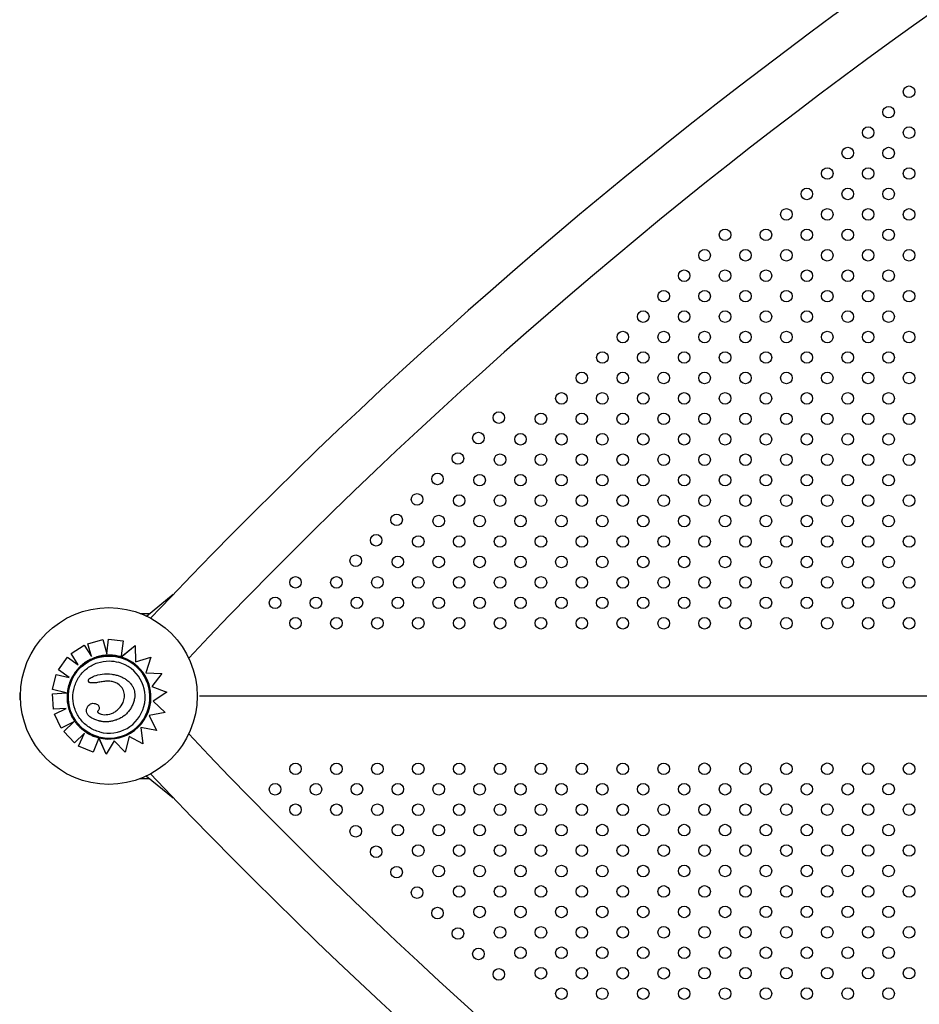
# Model space of a CAD drawing. Units: inches. Extents: x 28424.8 to 28437.8, y 11393.4 to 11403.1.
# Drawn here: x 28426.5 to 28427.1, y 11398.3 to 11398.9 of the extents above; entities that cross this region are included whole.
import ezdxf

# ---------------------------------------------------------------- set-up
doc = ezdxf.new("R2010")
doc.units = ezdxf.units.IN
doc.header["$MEASUREMENT"] = 0
doc.layers.get('0').update_dxf_attribs({"true_color": 0xc2ced6})

msp = doc.modelspace()

# ---------------------------------------------------------------- linework, layer by layer
for p, q in [((28426.61448, 11398.5346), (28426.6331, 11398.54964)), ((28426.61024, 11398.5364), (28426.6167, 11398.5364)), ((28426.56236, 11398.50863), (28426.57144, 11398.51445)), ((28426.56236, 11398.50863), (28426.57144, 11398.51445)), ((28426.57144, 11398.51445), (28426.57144, 11398.51445)), ((28426.57144, 11398.51445), (28426.57643, 11398.50666)), ((28426.57389, 11398.51544), (28426.58425, 11398.51844)), ((28426.57389, 11398.51544), (28426.58426, 11398.51844)), ((28426.57389, 11398.51544), (28426.57389, 11398.51544)), ((28426.57643, 11398.50666), (28426.57389, 11398.51544)), ((28426.57643, 11398.50666), (28426.57389, 11398.51544)), ((28426.58425, 11398.51844), (28426.58426, 11398.51844)), ((28426.58426, 11398.51844), (28426.58717, 11398.50833)), ((28426.58717, 11398.50833), (28426.58837, 11398.51857)), ((28426.58717, 11398.50833), (28426.58838, 11398.51857)), ((28426.58837, 11398.51857), (28426.59833, 11398.5174)), ((28426.58837, 11398.51857), (28426.58838, 11398.51857)), ((28426.58838, 11398.51857), (28426.59833, 11398.5174)), ((28426.59704, 11398.50628), (28426.60663, 11398.51415)), ((28426.59833, 11398.5174), (28426.59712, 11398.50694)), ((28426.59765, 11398.50678), (28426.60663, 11398.51415)), ((28426.59833, 11398.5174), (28426.59833, 11398.5174)), ((28426.60663, 11398.51415), (28426.60663, 11398.51415)), ((28426.60663, 11398.51415), (28426.60696, 11398.50295)), ((28426.5537, 11398.49728), (28426.55991, 11398.50609)), ((28426.5537, 11398.49728), (28426.55991, 11398.50609)), ((28426.55991, 11398.50609), (28426.55991, 11398.50609)), ((28426.55991, 11398.50609), (28426.56735, 11398.50084)), ((28426.56236, 11398.50863), (28426.56236, 11398.50863)), ((28426.56735, 11398.50084), (28426.56236, 11398.50863)), ((28426.56735, 11398.50084), (28426.56236, 11398.50863)), ((28426.59596, 11398.50589), (28426.59596, 11398.50589)), ((28426.59704, 11398.50628), (28426.59704, 11398.50628)), ((28426.59704, 11398.50628), (28426.59704, 11398.50628)), ((28426.60696, 11398.50295), (28426.6175, 11398.50618)), ((28426.60696, 11398.50295), (28426.6175, 11398.50618)), ((28426.6175, 11398.50618), (28426.61405, 11398.4953)), ((28426.6175, 11398.50618), (28426.6175, 11398.50618)), ((28426.54965, 11398.48371), (28426.55213, 11398.49421)), ((28426.54965, 11398.48371), (28426.55213, 11398.49421)), ((28426.55213, 11398.49421), (28426.55213, 11398.49421)), ((28426.55213, 11398.49421), (28426.56103, 11398.4921)), ((28426.55213, 11398.49421), (28426.56103, 11398.4921)), ((28426.5537, 11398.49728), (28426.5537, 11398.49728)), ((28426.56103, 11398.4921), (28426.5537, 11398.49728)), ((28426.56103, 11398.4921), (28426.5537, 11398.49728)), ((28426.56103, 11398.4921), (28426.56103, 11398.4921)), ((28426.59367, 11398.49376), (28426.59367, 11398.49376)), ((28426.61405, 11398.4953), (28426.62524, 11398.49489)), ((28426.61405, 11398.4953), (28426.62524, 11398.49489)), ((28426.62524, 11398.49489), (28426.61831, 11398.48577)), ((28426.62524, 11398.49489), (28426.62524, 11398.49489)), ((28426.57562, 11398.48842), (28426.57562, 11398.48842)), ((28426.61831, 11398.48577), (28426.62854, 11398.48195)), ((28426.52687, 11398.48141), (28426.52687, 11398.47671)), ((28426.52687, 11398.48141), (28426.52738, 11398.48141)), ((28426.54957, 11398.48084), (28426.55921, 11398.48146)), ((28426.54957, 11398.48084), (28426.55909, 11398.48145)), ((28426.54957, 11398.48084), (28426.54957, 11398.48084)), ((28426.55026, 11398.47008), (28426.54957, 11398.48084)), ((28426.55026, 11398.47008), (28426.54957, 11398.48084)), ((28426.54965, 11398.48371), (28426.54965, 11398.48371)), ((28426.55909, 11398.48148), (28426.54965, 11398.48371)), ((28426.62854, 11398.48195), (28426.61906, 11398.47567)), ((28427.77618, 11398.47925), (28426.65123, 11398.47926)), ((28427.77618, 11398.47925), (28426.65123, 11398.47925)), ((28426.52739, 11398.47671), (28426.52687, 11398.47671)), ((28426.57898, 11398.47405), (28426.57898, 11398.47405)), ((28426.61906, 11398.47567), (28426.62746, 11398.46794)), ((28426.55891, 11398.47063), (28426.55026, 11398.47008)), ((28426.55026, 11398.47008), (28426.55026, 11398.47008)), ((28426.55087, 11398.46671), (28426.55891, 11398.47063)), ((28426.55087, 11398.46671), (28426.55891, 11398.47063)), ((28426.55087, 11398.46671), (28426.55087, 11398.46671)), ((28426.55559, 11398.45702), (28426.55087, 11398.46671)), ((28426.55559, 11398.45702), (28426.55087, 11398.46671)), ((28426.62746, 11398.46794), (28426.61643, 11398.46582)), ((28426.61643, 11398.46582), (28426.62149, 11398.45537)), ((28426.56441, 11398.46131), (28426.55559, 11398.45702)), ((28426.55735, 11398.45465), (28426.56441, 11398.46131)), ((28426.55735, 11398.45465), (28426.56441, 11398.46131)), ((28426.58143, 11398.4621), (28426.58143, 11398.4621)), ((28426.61074, 11398.45741), (28426.612, 11398.44629)), ((28426.62149, 11398.45537), (28426.61074, 11398.45741)), ((28426.55559, 11398.45702), (28426.55559, 11398.45702)), ((28426.55735, 11398.45465), (28426.55735, 11398.45465)), ((28426.56476, 11398.44681), (28426.55735, 11398.45465)), ((28426.56476, 11398.44681), (28426.55735, 11398.45465)), ((28426.57162, 11398.45364), (28426.56476, 11398.44681)), ((28426.56762, 11398.44448), (28426.57162, 11398.45364)), ((28426.56762, 11398.44448), (28426.57162, 11398.45364)), ((28426.58128, 11398.45112), (28426.58128, 11398.45112)), ((28426.60254, 11398.45129), (28426.59969, 11398.44039)), ((28426.612, 11398.44629), (28426.60254, 11398.45129)), ((28426.612, 11398.44629), (28426.60254, 11398.45129)), ((28426.56476, 11398.44681), (28426.56476, 11398.44681)), ((28426.56762, 11398.44448), (28426.56762, 11398.44448)), ((28426.57761, 11398.44042), (28426.56762, 11398.44448)), ((28426.57761, 11398.44042), (28426.56762, 11398.44448)), ((28426.58138, 11398.44972), (28426.57761, 11398.44042)), ((28426.58163, 11398.45033), (28426.58163, 11398.45033)), ((28426.58657, 11398.43908), (28426.58163, 11398.45033)), ((28426.58657, 11398.43908), (28426.58197, 11398.44958)), ((28426.59214, 11398.44815), (28426.58657, 11398.43908)), ((28426.59969, 11398.44039), (28426.59214, 11398.44815)), ((28426.59969, 11398.44039), (28426.59214, 11398.44815)), ((28426.612, 11398.44629), (28426.612, 11398.44629)), ((28426.57761, 11398.44042), (28426.57761, 11398.44042)), ((28426.58657, 11398.43908), (28426.58657, 11398.43908)), ((28426.59969, 11398.44039), (28426.59969, 11398.44039)), ((28426.61449, 11398.4239), (28426.63306, 11398.4089)), ((28426.61024, 11398.4221), (28426.61672, 11398.4221))]:
    msp.add_line(p, q)
for centre, radius in [((28427.14185, 11398.89727), 0.004), ((28427.12771, 11398.88312), 0.004), ((28427.11357, 11398.86898), 0.004), ((28427.14185, 11398.86898), 0.004), ((28427.09947, 11398.85485), 0.004), ((28427.12771, 11398.85484), 0.004), ((28427.08533, 11398.84071), 0.004), ((28427.11361, 11398.8407), 0.004), ((28427.14185, 11398.8407), 0.004), ((28427.07119, 11398.82657), 0.004), ((28427.09947, 11398.82656), 0.004), ((28427.12771, 11398.82655), 0.004), ((28427.05704, 11398.81242), 0.004), ((28427.08533, 11398.81242), 0.004), ((28427.11361, 11398.81242), 0.004), ((28427.14186, 11398.81241), 0.004), ((28427.01462, 11398.79829), 0.004), ((28427.0429, 11398.79828), 0.004), ((28427.07118, 11398.79828), 0.004), ((28427.09947, 11398.79828), 0.004), ((28427.12772, 11398.79827), 0.004), ((28427.00047, 11398.78414), 0.004), ((28427.02876, 11398.78414), 0.004), ((28427.05704, 11398.78414), 0.004), ((28427.08533, 11398.78414), 0.004), ((28427.11361, 11398.78414), 0.004), ((28427.14186, 11398.78413), 0.004), ((28426.98633, 11398.77), 0.004), ((28427.01461, 11398.77), 0.004), ((28427.0429, 11398.77), 0.004), ((28427.07118, 11398.77), 0.004), ((28427.09947, 11398.76999), 0.004), ((28427.12772, 11398.76999), 0.004), ((28426.97219, 11398.75586), 0.004), ((28427.00047, 11398.75586), 0.004), ((28427.02875, 11398.75586), 0.004), ((28427.05704, 11398.75586), 0.004), ((28427.08532, 11398.75585), 0.004), ((28427.11361, 11398.75585), 0.004), ((28427.14186, 11398.75584), 0.004), ((28426.95804, 11398.74172), 0.004), ((28426.98633, 11398.74172), 0.004), ((28427.01461, 11398.74172), 0.004), ((28427.0429, 11398.74171), 0.004), ((28427.07118, 11398.74171), 0.004), ((28427.09946, 11398.74171), 0.004), ((28427.12772, 11398.7417), 0.004), ((28426.9439, 11398.72758), 0.004), ((28426.97218, 11398.72758), 0.004), ((28427.00047, 11398.72758), 0.004), ((28427.02875, 11398.72757), 0.004), ((28427.05704, 11398.72757), 0.004), ((28427.08532, 11398.72757), 0.004), ((28427.1136, 11398.72757), 0.004), ((28427.14186, 11398.72756), 0.004), ((28426.92976, 11398.71344), 0.004), ((28426.95804, 11398.71344), 0.004), ((28426.98632, 11398.71344), 0.004), ((28427.01461, 11398.71343), 0.004), ((28427.04289, 11398.71343), 0.004), ((28427.07118, 11398.71343), 0.004), ((28427.09946, 11398.71343), 0.004), ((28427.12772, 11398.71342), 0.004), ((28426.91561, 11398.6993), 0.004), ((28426.9439, 11398.6993), 0.004), ((28426.97218, 11398.69929), 0.004), ((28427.00046, 11398.69929), 0.004), ((28427.02875, 11398.69929), 0.004), ((28427.05703, 11398.69929), 0.004), ((28427.08532, 11398.69928), 0.004), ((28427.1136, 11398.69928), 0.004), ((28427.14186, 11398.69928), 0.004), ((28426.90147, 11398.68516), 0.004), ((28426.92975, 11398.68516), 0.004), ((28426.95804, 11398.68515), 0.004), ((28426.98632, 11398.68515), 0.004), ((28427.01461, 11398.68515), 0.004), ((28427.04289, 11398.68515), 0.004), ((28427.07117, 11398.68514), 0.004), ((28427.09946, 11398.68514), 0.004), ((28427.12772, 11398.68513), 0.004), ((28426.85822, 11398.67184), 0.004), ((28426.88733, 11398.67102), 0.004), ((28426.91561, 11398.67102), 0.004), ((28426.94389, 11398.67101), 0.004), ((28426.97218, 11398.67101), 0.004), ((28427.00046, 11398.67101), 0.004), ((28427.02875, 11398.67101), 0.004), ((28427.05703, 11398.671), 0.004), ((28427.08532, 11398.671), 0.004), ((28427.1136, 11398.671), 0.004), ((28427.14187, 11398.67099), 0.004), ((28426.84408, 11398.6577), 0.004), ((28426.87318, 11398.65688), 0.004), ((28426.90147, 11398.65687), 0.004), ((28426.92975, 11398.65687), 0.004), ((28426.95803, 11398.65687), 0.004), ((28426.98632, 11398.65687), 0.004), ((28427.0146, 11398.65686), 0.004), ((28427.04289, 11398.65686), 0.004), ((28427.07117, 11398.65686), 0.004), ((28427.09946, 11398.65686), 0.004), ((28427.12772, 11398.65685), 0.004), ((28426.82994, 11398.64355), 0.004), ((28426.85904, 11398.64274), 0.004), ((28426.88732, 11398.64273), 0.004), ((28426.91561, 11398.64273), 0.004), ((28426.94389, 11398.64273), 0.004), ((28426.97218, 11398.64273), 0.004), ((28427.00046, 11398.64272), 0.004), ((28427.02874, 11398.64272), 0.004), ((28427.05703, 11398.64272), 0.004), ((28427.08531, 11398.64272), 0.004), ((28427.1136, 11398.64271), 0.004), ((28427.14187, 11398.64271), 0.004), ((28426.81579, 11398.62941), 0.004), ((28426.8449, 11398.62859), 0.004), ((28426.87318, 11398.62859), 0.004), ((28426.90146, 11398.62859), 0.004), ((28426.92975, 11398.62859), 0.004), ((28426.95803, 11398.62859), 0.004), ((28426.98632, 11398.62858), 0.004), ((28427.0146, 11398.62858), 0.004), ((28427.04289, 11398.62858), 0.004), ((28427.07117, 11398.62858), 0.004), ((28427.09945, 11398.62857), 0.004), ((28427.12773, 11398.62856), 0.004), ((28426.80165, 11398.61527), 0.004), ((28426.83075, 11398.61445), 0.004), ((28426.85904, 11398.61445), 0.004), ((28426.88732, 11398.61445), 0.004), ((28426.9156, 11398.61445), 0.004), ((28426.94389, 11398.61444), 0.004), ((28426.97217, 11398.61444), 0.004), ((28427.00046, 11398.61444), 0.004), ((28427.02874, 11398.61444), 0.004), ((28427.05703, 11398.61443), 0.004), ((28427.08531, 11398.61443), 0.004), ((28427.11359, 11398.61443), 0.004), ((28427.14187, 11398.61442), 0.004), ((28426.78751, 11398.60113), 0.004), ((28426.81661, 11398.60031), 0.004), ((28426.84489, 11398.60031), 0.004), ((28426.87318, 11398.60031), 0.004), ((28426.90146, 11398.60031), 0.004), ((28426.92975, 11398.6003), 0.004), ((28426.95803, 11398.6003), 0.004), ((28426.98631, 11398.6003), 0.004), ((28427.0146, 11398.6003), 0.004), ((28427.04288, 11398.60029), 0.004), ((28427.07117, 11398.60029), 0.004), ((28427.09945, 11398.60029), 0.004), ((28427.12773, 11398.60028), 0.004), ((28426.77337, 11398.58699), 0.004), ((28426.80247, 11398.58617), 0.004), ((28426.83075, 11398.58617), 0.004), ((28426.85903, 11398.58617), 0.004), ((28426.88732, 11398.58616), 0.004), ((28426.9156, 11398.58616), 0.004), ((28426.94389, 11398.58616), 0.004), ((28426.97217, 11398.58616), 0.004), ((28427.00046, 11398.58616), 0.004), ((28427.02874, 11398.58615), 0.004), ((28427.05702, 11398.58615), 0.004), ((28427.08531, 11398.58615), 0.004), ((28427.11359, 11398.58615), 0.004), ((28427.14187, 11398.58614), 0.004), ((28426.75922, 11398.57284), 0.004), ((28426.78832, 11398.57203), 0.004), ((28426.81661, 11398.57203), 0.004), ((28426.84489, 11398.57203), 0.004), ((28426.87317, 11398.57202), 0.004), ((28426.90146, 11398.57202), 0.004), ((28426.92974, 11398.57202), 0.004), ((28426.95803, 11398.57202), 0.004), ((28426.98631, 11398.57201), 0.004), ((28427.0146, 11398.57201), 0.004), ((28427.04288, 11398.57201), 0.004), ((28427.07116, 11398.57201), 0.004), ((28427.09945, 11398.572), 0.004), ((28427.12773, 11398.572), 0.004), ((28426.71761, 11398.5579), 0.004), ((28426.74589, 11398.55789), 0.004), ((28426.77418, 11398.55789), 0.004), ((28426.80246, 11398.55789), 0.004), ((28426.83075, 11398.55789), 0.004), ((28426.85903, 11398.55788), 0.004), ((28426.88732, 11398.55788), 0.004), ((28426.9156, 11398.55788), 0.004), ((28426.94388, 11398.55788), 0.004), ((28426.97217, 11398.55787), 0.004), ((28427.00045, 11398.55787), 0.004), ((28427.02874, 11398.55787), 0.004), ((28427.05702, 11398.55787), 0.004), ((28427.08531, 11398.55786), 0.004), ((28427.11359, 11398.55786), 0.004), ((28427.14187, 11398.55785), 0.004), ((28426.70347, 11398.54375), 0.004), ((28426.73175, 11398.54375), 0.004), ((28426.76004, 11398.54375), 0.004), ((28426.78832, 11398.54375), 0.004), ((28426.8166, 11398.54374), 0.004), ((28426.84489, 11398.54374), 0.004), ((28426.87317, 11398.54374), 0.004), ((28426.90146, 11398.54374), 0.004), ((28426.92974, 11398.54373), 0.004), ((28426.95802, 11398.54373), 0.004), ((28426.98631, 11398.54373), 0.004), ((28427.01459, 11398.54373), 0.004), ((28427.04288, 11398.54372), 0.004), ((28427.07116, 11398.54372), 0.004), ((28427.09945, 11398.54372), 0.004), ((28427.12773, 11398.54371), 0.004), ((28426.58849, 11398.47925), 0.06115), ((28426.71761, 11398.52961), 0.004), ((28426.74589, 11398.52961), 0.004), ((28426.77418, 11398.52961), 0.004), ((28426.80246, 11398.5296), 0.004), ((28426.83074, 11398.5296), 0.004), ((28426.85903, 11398.5296), 0.004), ((28426.88731, 11398.5296), 0.004), ((28426.9156, 11398.52959), 0.004), ((28426.94388, 11398.52959), 0.004), ((28426.97217, 11398.52959), 0.004), ((28427.00045, 11398.52959), 0.004), ((28427.02873, 11398.52958), 0.004), ((28427.05702, 11398.52958), 0.004), ((28427.0853, 11398.52958), 0.004), ((28427.11359, 11398.52958), 0.004), ((28427.14188, 11398.52957), 0.004), ((28426.71761, 11398.42889), 0.004), ((28426.74589, 11398.4289), 0.004), ((28426.77418, 11398.4289), 0.004), ((28426.80246, 11398.4289), 0.004), ((28426.83074, 11398.4289), 0.004), ((28426.85903, 11398.42891), 0.004), ((28426.88731, 11398.42891), 0.004), ((28426.9156, 11398.42891), 0.004), ((28426.94388, 11398.42891), 0.004), ((28426.97217, 11398.42891), 0.004), ((28427.00045, 11398.42892), 0.004), ((28427.02873, 11398.42892), 0.004), ((28427.05702, 11398.42892), 0.004), ((28427.0853, 11398.42892), 0.004), ((28427.11359, 11398.42893), 0.004), ((28427.14188, 11398.42893), 0.004), ((28426.70347, 11398.41475), 0.004), ((28426.73175, 11398.41475), 0.004), ((28426.76003, 11398.41476), 0.004), ((28426.78832, 11398.41476), 0.004), ((28426.8166, 11398.41476), 0.004), ((28426.84489, 11398.41476), 0.004), ((28426.87317, 11398.41476), 0.004), ((28426.90146, 11398.41477), 0.004), ((28426.92974, 11398.41477), 0.004), ((28426.95802, 11398.41477), 0.004), ((28426.98631, 11398.41477), 0.004), ((28427.01459, 11398.41478), 0.004), ((28427.04288, 11398.41478), 0.004), ((28427.07116, 11398.41478), 0.004), ((28427.09945, 11398.41478), 0.004), ((28427.12773, 11398.41479), 0.004), ((28426.71761, 11398.40061), 0.004), ((28426.74589, 11398.40061), 0.004), ((28426.77418, 11398.40062), 0.004), ((28426.80246, 11398.40062), 0.004), ((28426.83075, 11398.40062), 0.004), ((28426.85903, 11398.40062), 0.004), ((28426.88731, 11398.40062), 0.004), ((28426.9156, 11398.40063), 0.004), ((28426.94388, 11398.40063), 0.004), ((28426.97217, 11398.40063), 0.004), ((28427.00045, 11398.40063), 0.004), ((28427.02874, 11398.40063), 0.004), ((28427.05702, 11398.40064), 0.004), ((28427.0853, 11398.40064), 0.004), ((28427.11359, 11398.40064), 0.004), ((28427.14187, 11398.40065), 0.004), ((28426.75922, 11398.38566), 0.004), ((28426.78832, 11398.38647), 0.004), ((28426.81661, 11398.38648), 0.004), ((28426.84489, 11398.38648), 0.004), ((28426.87317, 11398.38648), 0.004), ((28426.90146, 11398.38648), 0.004), ((28426.92974, 11398.38649), 0.004), ((28426.95803, 11398.38649), 0.004), ((28426.98631, 11398.38649), 0.004), ((28427.0146, 11398.38649), 0.004), ((28427.04288, 11398.38649), 0.004), ((28427.07116, 11398.3865), 0.004), ((28427.09945, 11398.3865), 0.004), ((28427.12773, 11398.38651), 0.004), ((28426.80246, 11398.37233), 0.004), ((28426.83075, 11398.37234), 0.004), ((28426.85903, 11398.37234), 0.004), ((28426.88732, 11398.37234), 0.004), ((28426.9156, 11398.37234), 0.004), ((28426.94389, 11398.37234), 0.004), ((28426.97217, 11398.37235), 0.004), ((28427.00045, 11398.37235), 0.004), ((28427.02874, 11398.37235), 0.004), ((28427.05702, 11398.37235), 0.004), ((28427.08531, 11398.37236), 0.004), ((28427.11359, 11398.37236), 0.004), ((28427.14187, 11398.37236), 0.004), ((28426.77337, 11398.37152), 0.004), ((28426.81661, 11398.35819), 0.004), ((28426.84489, 11398.35819), 0.004), ((28426.87318, 11398.3582), 0.004), ((28426.90146, 11398.3582), 0.004), ((28426.92974, 11398.3582), 0.004), ((28426.95803, 11398.3582), 0.004), ((28426.98631, 11398.35821), 0.004), ((28427.0146, 11398.35821), 0.004), ((28427.04288, 11398.35821), 0.004), ((28427.07117, 11398.35821), 0.004), ((28427.09945, 11398.35821), 0.004), ((28427.12773, 11398.35822), 0.004), ((28426.78751, 11398.35738), 0.004), ((28426.80165, 11398.34324), 0.004), ((28426.83075, 11398.34405), 0.004), ((28426.85903, 11398.34405), 0.004), ((28426.88732, 11398.34406), 0.004), ((28426.9156, 11398.34406), 0.004), ((28426.94389, 11398.34406), 0.004), ((28426.97217, 11398.34406), 0.004), ((28427.00046, 11398.34406), 0.004), ((28427.02874, 11398.34407), 0.004), ((28427.05702, 11398.34407), 0.004), ((28427.08531, 11398.34407), 0.004), ((28427.11359, 11398.34407), 0.004), ((28427.14187, 11398.34408), 0.004), ((28426.81579, 11398.32909), 0.004), ((28426.84489, 11398.32991), 0.004), ((28426.87318, 11398.32991), 0.004), ((28426.90146, 11398.32991), 0.004), ((28426.92975, 11398.32992), 0.004), ((28426.95803, 11398.32992), 0.004), ((28426.98632, 11398.32992), 0.004), ((28427.0146, 11398.32992), 0.004), ((28427.04288, 11398.32993), 0.004), ((28427.07117, 11398.32993), 0.004), ((28427.09945, 11398.32993), 0.004), ((28427.12773, 11398.32994), 0.004), ((28426.82993, 11398.31495), 0.004), ((28426.85904, 11398.31577), 0.004), ((28426.88732, 11398.31577), 0.004), ((28426.91561, 11398.31577), 0.004), ((28426.94389, 11398.31578), 0.004), ((28426.97217, 11398.31578), 0.004), ((28427.00046, 11398.31578), 0.004), ((28427.02874, 11398.31578), 0.004), ((28427.05703, 11398.31578), 0.004), ((28427.08531, 11398.31579), 0.004), ((28427.1136, 11398.31579), 0.004), ((28427.14187, 11398.3158), 0.004), ((28426.84408, 11398.30081), 0.004), ((28426.87318, 11398.30163), 0.004), ((28426.90146, 11398.30163), 0.004), ((28426.92975, 11398.30163), 0.004), ((28426.95803, 11398.30163), 0.004), ((28426.98632, 11398.30164), 0.004), ((28427.0146, 11398.30164), 0.004), ((28427.04289, 11398.30164), 0.004), ((28427.07117, 11398.30164), 0.004), ((28427.09945, 11398.30165), 0.004), ((28427.12772, 11398.30165), 0.004), ((28426.85822, 11398.28667), 0.004), ((28426.88732, 11398.28749), 0.004), ((28426.91561, 11398.28749), 0.004), ((28426.94389, 11398.28749), 0.004), ((28426.97218, 11398.28749), 0.004), ((28427.00046, 11398.2875), 0.004), ((28427.02875, 11398.2875), 0.004), ((28427.05703, 11398.2875), 0.004), ((28427.08531, 11398.2875), 0.004), ((28427.1136, 11398.2875), 0.004), ((28427.14186, 11398.28751), 0.004), ((28426.90147, 11398.27335), 0.004), ((28426.92975, 11398.27335), 0.004), ((28426.95804, 11398.27335), 0.004), ((28426.98632, 11398.27335), 0.004), ((28427.0146, 11398.27335), 0.004), ((28427.04289, 11398.27336), 0.004), ((28427.07117, 11398.27336), 0.004), ((28427.09946, 11398.27336), 0.004), ((28427.12772, 11398.27337), 0.004)]:
    msp.add_circle(centre, radius)
for centre, radius, start, end in [((28429.16063, 11396.12783), 3.50051, 94.18639, 136.59656), ((28429.16063, 11396.12783), 3.46241, 94.03128, 136.62935), ((28429.16063, 11400.83067), 3.46241, 223.37064, 265.96872), ((28429.16063, 11400.83067), 3.50051, 223.40343, 265.81361)]:
    msp.add_arc(centre, radius, start, end)
at = {"extrusion": (0, 0, -1)}
for centre, major_axis, ratio, start_param, end_param in [((28426.58862, 11398.47851), (0.00734, 0.02739), 1, -1.570796, 4.712389), ((28426.58862, 11398.47851), (-0.02739, 0.00734), 1, -1.570796, 1.570796), ((28427.01565, 11398.47925), (-0.06379, 0), 0.89593, -3.141593, -3.141584), ((28427.01565, 11398.47925), (-0.06379, 0), 0.89593, 3.141485, 3.141593)]:
    msp.add_ellipse(centre, major_axis=major_axis, ratio=ratio, start_param=start_param, end_param=end_param, dxfattribs=at)
for centre, major_axis, start_param, end_param in [((28426.58859, 11398.47886), (-0.02771, 0.00742), -1.607782, -1.570826), ((28426.58915, 11398.48009), (0.02642, -0.00708), 1.481907, 1.539902), ((28426.58863, 11398.47851), (0.02803, -0.00751), 0.144871, 1.48373), ((28426.58862, 11398.47851), (-0.02413, 0.00646), -3.141593, -1.570803), ((28426.58862, 11398.47851), (-0.02413, 0.00646), 1.570803, 3.141593), ((28426.58864, 11398.47849), (0.02801, -0.00751), -0.770244, 0.145348), ((28426.58861, 11398.47854), (0.02806, -0.00752), -1.551462, -0.770127), ((28426.58871, 11398.47868), (-0.02822, 0.00756), 1.570826, 1.587915)]:
    msp.add_ellipse(centre, major_axis=major_axis, ratio=1, start_param=start_param, end_param=end_param)
for points, knots in [([(28426.59602, 11398.50657), (28426.59473, 11398.50692), (28426.59342, 11398.50717), (28426.59076, 11398.5075), (28426.58943, 11398.50757), (28426.58675, 11398.50752), (28426.58542, 11398.5074), (28426.58278, 11398.50698), (28426.58147, 11398.50668), (28426.57892, 11398.5059), (28426.57767, 11398.50542), (28426.57646, 11398.50485)], [3.1415927, 3.1415927, 3.1415927, 3.1415927, 3.281324, 3.281324, 3.4210554, 3.4210554, 3.5607868, 3.5607868, 3.7005182, 3.7005182, 3.8402496, 3.8402496, 3.8402496, 3.8402496]), ([(28426.59704, 11398.50628), (28426.59704, 11398.50628), (28426.59704, 11398.50628), (28426.59704, 11398.5063), (28426.59704, 11398.50631), (28426.59705, 11398.50634), (28426.59705, 11398.50636), (28426.59706, 11398.50641), (28426.59706, 11398.50644), (28426.59707, 11398.5065), (28426.59707, 11398.50653), (28426.59708, 11398.50661), (28426.59708, 11398.50665), (28426.59709, 11398.50673), (28426.5971, 11398.50677), (28426.59711, 11398.50686), (28426.59711, 11398.5069), (28426.59712, 11398.50694)], [2.98611, 2.98611, 2.98611, 2.98611, 3.170245, 3.170245, 3.354379, 3.354379, 3.540114, 3.540114, 3.725849, 3.725849, 3.913484, 3.913484, 4.10112, 4.10112, 4.290262, 4.290262, 4.479403, 4.479403, 4.479403, 4.479403]), ([(28426.59765, 11398.50678), (28426.59761, 11398.50675), (28426.59757, 11398.50671), (28426.59748, 11398.50664), (28426.59744, 11398.50661), (28426.59737, 11398.50655), (28426.59733, 11398.50652), (28426.59726, 11398.50646), (28426.59723, 11398.50643), (28426.59718, 11398.50639), (28426.59716, 11398.50637), (28426.59711, 11398.50634), (28426.59709, 11398.50632), (28426.59707, 11398.5063), (28426.59706, 11398.50629), (28426.59704, 11398.50628), (28426.59704, 11398.50628), (28426.59704, 11398.50628)], [1.621939, 1.621939, 1.621939, 1.621939, 1.85534, 1.85534, 2.088742, 2.088742, 2.30337, 2.30337, 2.517998, 2.517998, 2.71018, 2.71018, 2.902361, 2.902361, 3.076843, 3.076843, 3.224042, 3.224042, 3.224042, 3.224042]), ([(28426.57646, 11398.50485), (28426.57535, 11398.50435), (28426.57428, 11398.50377), (28426.57222, 11398.50248), (28426.57123, 11398.50177), (28426.56934, 11398.50023), (28426.56845, 11398.49941), (28426.56677, 11398.49764), (28426.56599, 11398.49671), (28426.56454, 11398.49475), (28426.56388, 11398.49373), (28426.56329, 11398.49267)], [3.8353206, 3.8353206, 3.8353206, 3.8353206, 3.961249, 3.961249, 4.0871773, 4.0871773, 4.2131056, 4.2131056, 4.3390339, 4.3390339, 4.4649623, 4.4649623, 4.4649623, 4.4649623]), ([(28426.58216, 11398.45438), (28426.57958, 11398.45507), (28426.57712, 11398.45617), (28426.57267, 11398.4591), (28426.57068, 11398.46093), (28426.56738, 11398.46511), (28426.56606, 11398.46746), (28426.56424, 11398.47247), (28426.56373, 11398.47512), (28426.56358, 11398.48045), (28426.56393, 11398.48312), (28426.56546, 11398.48822), (28426.56664, 11398.49065), (28426.56969, 11398.49502), (28426.57157, 11398.49695), (28426.57585, 11398.50013), (28426.57824, 11398.50138), (28426.5833, 11398.50305), (28426.58596, 11398.50348), (28426.5908, 11398.50348), (28426.59298, 11398.5032), (28426.59509, 11398.50263)], [0, 0, 0, 0, 0.32, 0.32, 0.64, 0.64, 0.96, 0.96, 1.28, 1.28, 1.6, 1.6, 1.92, 1.92, 2.24, 2.24, 2.56, 2.56, 2.88, 2.88, 3.141593, 3.141593, 3.141593, 3.141593]), ([(28426.56329, 11398.49267), (28426.56256, 11398.49135), (28426.56193, 11398.48999), (28426.56088, 11398.48717), (28426.56047, 11398.48572), (28426.55988, 11398.48277), (28426.55969, 11398.48128), (28426.55956, 11398.47827), (28426.55961, 11398.47677), (28426.55995, 11398.47378), (28426.56023, 11398.4723), (28426.56063, 11398.47085)], [4.4645651, 4.4645651, 4.4645651, 4.4645651, 4.6198548, 4.6198548, 4.7751444, 4.7751444, 4.9304341, 4.9304341, 5.0857238, 5.0857238, 5.2410134, 5.2410134, 5.2410134, 5.2410134]), ([(28426.57442, 11398.49008), (28426.57442, 11398.49018), (28426.57444, 11398.49029), (28426.57454, 11398.49055), (28426.57464, 11398.4907), (28426.57499, 11398.49116), (28426.57533, 11398.49143), (28426.57631, 11398.49214), (28426.57731, 11398.49266), (28426.58003, 11398.49367), (28426.58186, 11398.49413), (28426.5861, 11398.49464), (28426.58836, 11398.49464), (28426.59058, 11398.49436)], [0, 0, 0, 0, 0.316795, 0.316795, 0.832075, 0.832075, 2.048768, 2.048768, 5.37784, 5.37784, 9.404935, 9.404935, 13.756609, 13.756609, 13.756609, 13.756609]), ([(28426.59367, 11398.49376), (28426.59448, 11398.49354), (28426.59529, 11398.49328), (28426.59685, 11398.49267), (28426.59762, 11398.49232), (28426.5991, 11398.49153), (28426.59983, 11398.49109), (28426.60121, 11398.49011), (28426.60187, 11398.48957), (28426.60307, 11398.4884), (28426.60363, 11398.48777), (28426.60454, 11398.48652), (28426.60491, 11398.48591), (28426.60551, 11398.48469), (28426.60575, 11398.48408), (28426.60612, 11398.48285), (28426.60626, 11398.48223), (28426.60643, 11398.48097), (28426.60647, 11398.48032), (28426.60644, 11398.47898), (28426.60638, 11398.47827), (28426.60609, 11398.4766), (28426.60584, 11398.47565), (28426.60552, 11398.47474)], [4.628931, 4.628931, 4.628931, 4.628931, 8.324601, 8.324601, 12.020271, 12.020271, 15.715941, 15.715941, 19.41161, 19.41161, 23.00564, 23.00564, 26.059029, 26.059029, 28.851554, 28.851554, 31.531563, 31.531563, 34.300695, 34.300695, 37.343315, 37.343315, 41.585629, 41.585629, 41.585629, 41.585629]), ([(28426.57562, 11398.48842), (28426.57547, 11398.48846), (28426.57533, 11398.48852), (28426.57504, 11398.48865), (28426.57488, 11398.48876), (28426.57466, 11398.48901), (28426.57458, 11398.48914), (28426.57444, 11398.48952), (28426.57441, 11398.48978), (28426.57442, 11398.49008)], [14.041135, 14.041135, 14.041135, 14.041135, 15.803842, 15.803842, 18.222356, 18.222356, 20.228308, 20.228308, 23.384123, 23.384123, 23.384123, 23.384123]), ([(28426.58394, 11398.48915), (28426.58341, 11398.48905), (28426.58287, 11398.48895), (28426.5818, 11398.48877), (28426.58126, 11398.48868), (28426.58018, 11398.48852), (28426.57964, 11398.48845), (28426.57854, 11398.48833), (28426.57799, 11398.48828), (28426.57714, 11398.48826), (28426.57685, 11398.48827), (28426.57626, 11398.4883), (28426.57596, 11398.48833), (28426.57562, 11398.48842)], [0, 0, 0, 0, 2.453057, 2.453057, 4.906113, 4.906113, 7.35917, 7.35917, 9.812227, 9.812227, 11.038755, 11.038755, 12.265283, 12.265283, 12.265283, 12.265283]), ([(28426.59156, 11398.48904), (28426.59107, 11398.48917), (28426.59057, 11398.48927), (28426.58956, 11398.48942), (28426.58906, 11398.48947), (28426.58804, 11398.48952), (28426.58753, 11398.48952), (28426.5865, 11398.48948), (28426.58598, 11398.48944), (28426.58496, 11398.48932), (28426.58445, 11398.48924), (28426.58394, 11398.48915)], [16.914349, 16.914349, 16.914349, 16.914349, 19.32334, 19.32334, 21.73233, 21.73233, 24.14132, 24.14132, 26.55031, 26.55031, 28.959301, 28.959301, 28.959301, 28.959301]), ([(28426.59895, 11398.48216), (28426.59857, 11398.48341), (28426.59793, 11398.48458), (28426.59622, 11398.48664), (28426.59515, 11398.48749), (28426.59318, 11398.48852), (28426.59238, 11398.48882), (28426.59156, 11398.48904)], [0, 0, 0, 0, 3.936916, 3.936916, 8.005735, 8.005735, 10.558921, 10.558921, 10.558921, 10.558921]), ([(28426.59543, 11398.47055), (28426.59653, 11398.47165), (28426.59759, 11398.47315), (28426.59883, 11398.47598), (28426.59917, 11398.47718), (28426.59936, 11398.47902), (28426.59937, 11398.47965), (28426.59926, 11398.48091), (28426.59914, 11398.48154), (28426.59895, 11398.48216)], [0, 0, 0, 0, 4.667784, 4.667784, 7.743163, 7.743163, 9.311281, 9.311281, 10.923632, 10.923632, 10.923632, 10.923632]), ([(28426.58143, 11398.4621), (28426.57965, 11398.46258), (28426.57807, 11398.46319), (28426.57585, 11398.46446), (28426.57495, 11398.46511), (28426.57383, 11398.46643), (28426.57348, 11398.467), (28426.57308, 11398.46821), (28426.57301, 11398.46879), (28426.5731, 11398.46983), (28426.5732, 11398.47028), (28426.57353, 11398.47121), (28426.57377, 11398.47169), (28426.57405, 11398.47214)], [1.917342, 1.917342, 1.917342, 1.917342, 7.715929, 7.715929, 11.795985, 11.795985, 14.418091, 14.418091, 16.712523, 16.712523, 18.493024, 18.493024, 20.534779, 20.534779, 20.534779, 20.534779]), ([(28426.57405, 11398.47214), (28426.57437, 11398.47265), (28426.57477, 11398.4731), (28426.57568, 11398.47375), (28426.57615, 11398.47397), (28426.57717, 11398.47422), (28426.57771, 11398.47425), (28426.5785, 11398.47416), (28426.57874, 11398.47412), (28426.57898, 11398.47405)], [0, 0, 0, 0, 1.815867, 1.815867, 3.363209, 3.363209, 4.990936, 4.990936, 5.738575, 5.738575, 5.738575, 5.738575]), ([(28426.57898, 11398.47405), (28426.57937, 11398.47395), (28426.57973, 11398.47381), (28426.58043, 11398.47343), (28426.58076, 11398.47319), (28426.58119, 11398.47276), (28426.58133, 11398.4726), (28426.58163, 11398.47216), (28426.58179, 11398.47184), (28426.58192, 11398.47125), (28426.58193, 11398.47099), (28426.58187, 11398.47051), (28426.5818, 11398.47029), (28426.5816, 11398.46984), (28426.58145, 11398.46961), (28426.58125, 11398.46937), (28426.58121, 11398.46931), (28426.58116, 11398.46926)], [7.316391, 7.316391, 7.316391, 7.316391, 8.861589, 8.861589, 10.406786, 10.406786, 11.150304, 11.150304, 12.325559, 12.325559, 13.109414, 13.109414, 13.853884, 13.853884, 14.789985, 14.789985, 15.042378, 15.042378, 15.042378, 15.042378]), ([(28426.60552, 11398.47474), (28426.60521, 11398.47387), (28426.60485, 11398.473), (28426.60402, 11398.47132), (28426.60354, 11398.47051), (28426.60248, 11398.46896), (28426.60189, 11398.46823), (28426.60061, 11398.46686), (28426.59991, 11398.46622), (28426.59843, 11398.46507), (28426.59764, 11398.46455), (28426.59601, 11398.46363), (28426.59516, 11398.46324), (28426.59342, 11398.46256), (28426.59252, 11398.46228), (28426.59071, 11398.46184), (28426.5898, 11398.46167), (28426.58795, 11398.46145), (28426.58701, 11398.4614), (28426.5856, 11398.46141), (28426.58514, 11398.46143), (28426.5842, 11398.46152), (28426.58373, 11398.46158), (28426.58326, 11398.46167)], [0, 0, 0, 0, 4.096072, 4.096072, 8.192144, 8.192144, 12.288216, 12.288216, 16.384288, 16.384288, 20.48036, 20.48036, 24.576432, 24.576432, 28.672504, 28.672504, 32.768576, 32.768576, 36.864648, 36.864648, 38.912685, 38.912685, 40.960721, 40.960721, 40.960721, 40.960721]), ([(28426.56063, 11398.47085), (28426.56081, 11398.47021), (28426.561, 11398.46957), (28426.56144, 11398.46832), (28426.56169, 11398.4677), (28426.56221, 11398.46647), (28426.56249, 11398.46587), (28426.5631, 11398.46469), (28426.56342, 11398.46411), (28426.56411, 11398.46296), (28426.56447, 11398.46241), (28426.56485, 11398.46186)], [5.2436175, 5.2436175, 5.2436175, 5.2436175, 5.3114148, 5.3114148, 5.3792121, 5.3792121, 5.4470094, 5.4470094, 5.5148068, 5.5148068, 5.5826041, 5.5826041, 5.5826041, 5.5826041]), ([(28426.58116, 11398.46926), (28426.58107, 11398.46916), (28426.58099, 11398.46906), (28426.58085, 11398.46881), (28426.58079, 11398.46868), (28426.58076, 11398.46845), (28426.58076, 11398.46836), (28426.5808, 11398.46818), (28426.58083, 11398.4681), (28426.58092, 11398.46792), (28426.58099, 11398.46782), (28426.5812, 11398.4676), (28426.58136, 11398.46748), (28426.58179, 11398.46721), (28426.58209, 11398.46708), (28426.58266, 11398.46686), (28426.58293, 11398.46678), (28426.58321, 11398.4667)], [0, 0, 0, 0, 0.780199, 0.780199, 1.834841, 1.834841, 2.580166, 2.580166, 3.295017, 3.295017, 4.109853, 4.109853, 5.226487, 5.226487, 6.879104, 6.879104, 8.263084, 8.263084, 8.263084, 8.263084]), ([(28426.58534, 11398.46635), (28426.58705, 11398.46629), (28426.5887, 11398.46651), (28426.59121, 11398.46745), (28426.59206, 11398.46789), (28426.5938, 11398.46904), (28426.59464, 11398.46976), (28426.59543, 11398.47055)], [0, 0, 0, 0, 5.156175, 5.156175, 8.067407, 8.067407, 11.401212, 11.401212, 11.401212, 11.401212]), ([(28426.56485, 11398.46186), (28426.56528, 11398.46124), (28426.56574, 11398.46063), (28426.56671, 11398.45946), (28426.56721, 11398.4589), (28426.56826, 11398.45781), (28426.56881, 11398.45728), (28426.56995, 11398.45628), (28426.57054, 11398.4558), (28426.57175, 11398.45488), (28426.57237, 11398.45445), (28426.57301, 11398.45404)], [5.5846615, 5.5846615, 5.5846615, 5.5846615, 5.6632106, 5.6632106, 5.7417596, 5.7417596, 5.8203087, 5.8203087, 5.8988577, 5.8988577, 5.9774068, 5.9774068, 5.9774068, 5.9774068]), ([(28426.58326, 11398.46167), (28426.58313, 11398.4617), (28426.58301, 11398.46172), (28426.58277, 11398.46177), (28426.58265, 11398.4618), (28426.5824, 11398.46186), (28426.58228, 11398.46188), (28426.58204, 11398.46194), (28426.58192, 11398.46197), (28426.58168, 11398.46203), (28426.58155, 11398.46207), (28426.58143, 11398.4621)], [0, 0, 0, 0, 0.55315, 0.55315, 1.106301, 1.106301, 1.659451, 1.659451, 2.212601, 2.212601, 2.765751, 2.765751, 2.765751, 2.765751]), ([(28426.57301, 11398.45404), (28426.57351, 11398.45372), (28426.57402, 11398.45342), (28426.57506, 11398.45284), (28426.57559, 11398.45257), (28426.57667, 11398.45205), (28426.57721, 11398.45181), (28426.57832, 11398.45137), (28426.57888, 11398.45116), (28426.58, 11398.45078), (28426.58057, 11398.45061), (28426.58115, 11398.45046)], [5.9775063, 5.9775063, 5.9775063, 5.9775063, 6.0386421, 6.0386421, 6.0997779, 6.0997779, 6.1609137, 6.1609137, 6.2220495, 6.2220495, 6.2831853, 6.2831853, 6.2831853, 6.2831853]), ([(28426.58138, 11398.44972), (28426.5814, 11398.44975), (28426.58142, 11398.4498), (28426.58145, 11398.44988), (28426.58147, 11398.44992), (28426.58149, 11398.44999), (28426.58151, 11398.45003), (28426.58154, 11398.45009), (28426.58155, 11398.45013), (28426.58157, 11398.45018), (28426.58158, 11398.45021), (28426.5816, 11398.45025), (28426.58161, 11398.45027), (28426.58162, 11398.4503), (28426.58163, 11398.45031), (28426.58163, 11398.45033), (28426.58163, 11398.45033), (28426.58163, 11398.45033)], [1.48793, 1.48793, 1.48793, 1.48793, 1.675412, 1.675412, 1.862893, 1.862893, 2.049491, 2.049491, 2.23609, 2.23609, 2.421571, 2.421571, 2.607053, 2.607053, 2.791592, 2.791592, 2.976131, 2.976131, 2.976131, 2.976131]), ([(28426.58163, 11398.45033), (28426.58163, 11398.45033), (28426.58164, 11398.45033), (28426.58164, 11398.45031), (28426.58165, 11398.4503), (28426.58166, 11398.45027), (28426.58167, 11398.45025), (28426.5817, 11398.45019), (28426.58171, 11398.45016), (28426.58174, 11398.4501), (28426.58175, 11398.45006), (28426.58179, 11398.44998), (28426.58181, 11398.44993), (28426.58185, 11398.44984), (28426.58187, 11398.44979), (28426.58192, 11398.44968), (28426.58194, 11398.44963), (28426.58197, 11398.44958)], [3.336094, 3.336094, 3.336094, 3.336094, 3.507869, 3.507869, 3.679643, 3.679643, 3.873807, 3.873807, 4.06797, 4.06797, 4.291047, 4.291047, 4.514124, 4.514124, 4.761736, 4.761736, 5.009348, 5.009348, 5.009348, 5.009348])]:
    msp.add_open_spline(points, degree=3, knots=knots)
for points in [[(28426.57646, 11398.50485), (28426.57646, 11398.50485), (28426.57646, 11398.50485), (28426.57646, 11398.50485)], [(28426.59058, 11398.49436), (28426.5916, 11398.49424), (28426.59264, 11398.49403), (28426.59367, 11398.49376)], [(28426.55909, 11398.48148), (28426.55913, 11398.48147), (28426.55917, 11398.48146), (28426.55921, 11398.48145)], [(28426.55921, 11398.48145), (28426.55917, 11398.48145), (28426.55913, 11398.48145), (28426.55909, 11398.48145)], [(28426.58321, 11398.4667), (28426.58401, 11398.46649), (28426.58482, 11398.46637), (28426.58534, 11398.46635)]]:
    msp.add_open_spline(points, degree=3)

doc.saveas('drawing.dxf')
